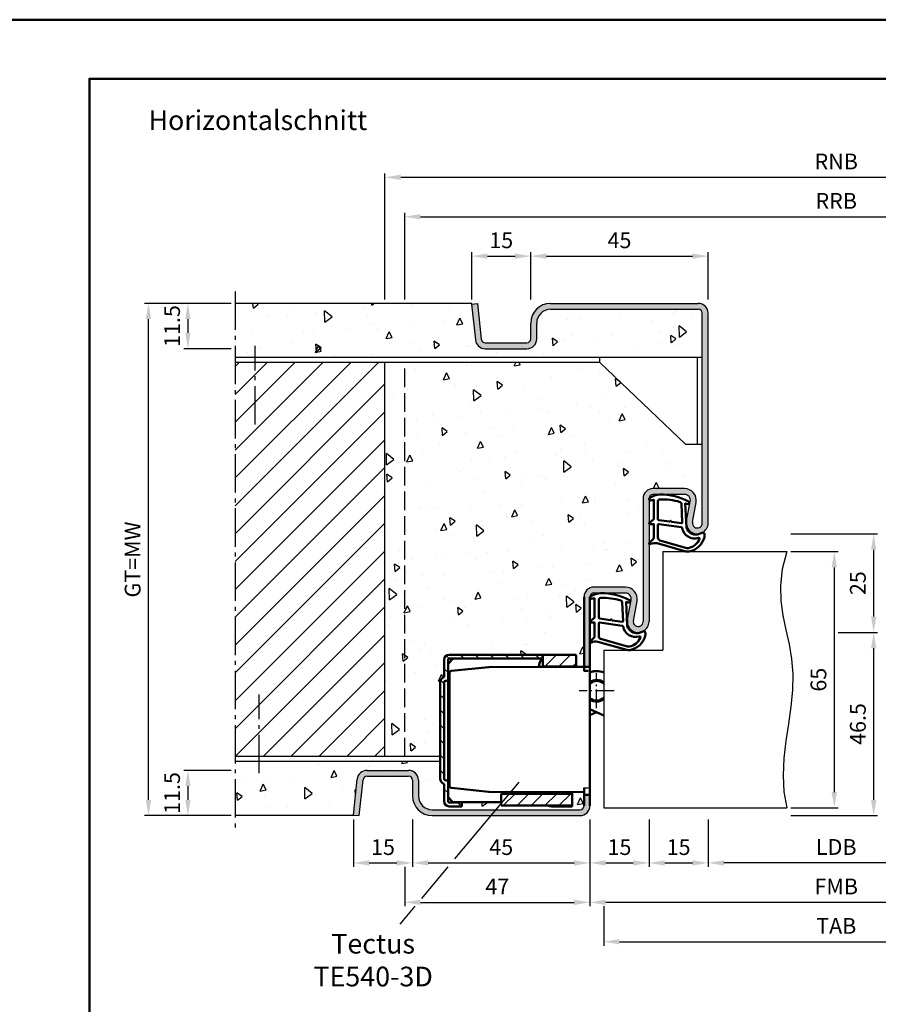
# Model space of a CAD drawing. Units: millimetres. Extents: x 0 to 7560, y -31 to 446.
# Drawn here: x 5052 to 5270, y 196 to 446 of the extents above; entities that cross this region are included whole.
import ezdxf

# ---------------------------------------------------------------- set-up
doc = ezdxf.new("R2010")
doc.units = ezdxf.units.MM
for name, pattern in [('AM_DIN_F_W050', [6.25, 4.75, -1.5]), ('AM_DIN_G_W050', [13.75, 9.75, -1.5, 1, -1.5]), ('AM_DIN_G_W050x2', [6.875, 4.75, -0.875, 0.375, -0.875]), ('Amconstr', [9999, 9999, 0])]:
    doc.linetypes.add(name, pattern=pattern)
doc.layers.add('A_ACHSEN', color=7, linetype='Continuous')
doc.layers.add('A_RUNDUNGEN', color=7, linetype='Continuous')
for name, color, linetype, lineweight in [('AM_0', 7, 'Continuous', 50), ('AM_1', 14, 'Continuous', 50), ('AM_3', 6, 'AM_DIN_F_W050', 25), ('AM_4', 3, 'Continuous', 25), ('AM_5', 3, 'Continuous', 25), ('AM_6', 2, 'Continuous', 35), ('AM_7', 4, 'AM_DIN_G_W050', 25), ('AM_8', 1, 'Continuous', 25), ('AM_BOR', 7, 'Continuous', 50), ('AM_CL', 1, 'Amconstr', 25)]:
    doc.layers.add(name, color=color, linetype=linetype, lineweight=lineweight)
doc.layers.add('AM_12', color=7, linetype='Continuous', lineweight=50, plot=False)
doc.styles.get("Standard").update_dxf_attribs({"font": 'isocp.shx'})
doc.dimstyles.new('AM_DIN', dxfattribs={"dimtxt": 4, "dimasz": 4, "dimexe": 1, "dimexo": 1, "dimgap": 1.5, "dimtad": 1, "dimdsep": 46, "dimtxsty": 'Standard', "dimcen": 0, "dimclrd": 256, "dimclre": 256, "dimclrt": 2, "dimazin": 2, "dimtp": 0.1, "dimtm": 0.1, "dimtfac": 0.71, "dimtmove": 0, "dimatfit": 3, "dimfxl": 1, "dimlwd": -1, "dimlwe": -1, "dimarcsym": 0})
pattern_1 = [(95, (5329.669, 287.097), (14.0095, 11.7553), [1.905, -20.955]), (40, (5329.669, 287.097), (-16.0018, 11.0177), [1.524, -16.764]), (145.4514, (5330.836, 288.077), (-1.9924, 22.773), [1.619, -17.809]), (91.184, (5326.077, 290.69), (22.141, 16.1953), [2.8575, -31.4325]), (141.636, (5327.922, 292.04), (-0.7087, 34.2827), [2.4285, -26.7136]), (36.184, (5326.077, 290.69), (-0.7087, 34.2827), [2.286, -25.146]), (66, (5328.77, 291.587), (17.952, 3.4895), [1.905, -20.955]), (11, (5328.77, 291.587), (-8.654, 17.3941), [1.524, -16.764]), (116.4514, (5330.267, 291.878), (9.298, 20.8836), [1.619, -17.809]), (82.5, (5329.6687, 287.097), (-5.76055, 6.19734), [0, -16.5608, 0, -17.018, 0, -16.8275]), (52.5, (5329.669, 287.097), (-2.35897, 11.8087), [0, -9.7028, 0, -16.1798, 0, -6.4135]), (12.5, (5325.6635, 283.092), (9.99279, 9.18262), [0, -6.35, 0, -19.812, 0, -26.289]), (2.5, (5323.867, 281.296), (8.6764, 12.27224), [0, -8.255, 0, -13.1572, 0, -18.669])]
pattern_2 = [(45, (661.9997, 601.4875), (-1.767767, 1.767767), [])]

# ---------------------------------------------------------------- blocks, each defined once
blk = doc.blocks.new('*D63')
at = {"layer": 'AM_5', "linetype": 'ByBlock', "transparency": 16777216}
for p, q in [((5248, 310.5), (5260, 310.5)), ((5259, 306.5), (5259, 249.5)), ((5248, 245.5), (5260, 245.5))]:
    blk.add_line(p, q, dxfattribs=at)
at = {"layer": 'AM_5', "transparency": 16777216}
for points in [[(5258.33, 306.5), (5259.67, 306.5), (5259, 310.5)], [(5258.33, 249.5), (5259.67, 249.5), (5259, 245.5)]]:
    blk.add_solid(points, dxfattribs=at)
at = {"layer": 'Defpoints', "color": 0, "transparency": 16777216}
for p in [(5247, 310.5), (5247, 245.5), (5259, 245.5)]:
    blk.add_point(p, dxfattribs=at)
at = {"layer": 'AM_5', "color": 2, "transparency": 16777216, "insert": (5255.5, 278), "char_height": 4, "attachment_point": 5, "rotation": 90}
blk.add_mtext('65', dxfattribs=at)
blk = doc.blocks.new('*D64')
at = {"layer": 'AM_5', "linetype": 'ByBlock', "transparency": 16777216}
for p, q in [((5260, 290), (5270, 290)), ((5269, 247.5), (5269, 286)), ((5248, 243.5), (5270, 243.5))]:
    blk.add_line(p, q, dxfattribs=at)
at = {"layer": 'AM_5', "transparency": 16777216}
for points in [[(5268.33, 286), (5269.67, 286), (5269, 290)], [(5268.33, 247.5), (5269.67, 247.5), (5269, 243.5)]]:
    blk.add_solid(points, dxfattribs=at)
at = {"layer": 'Defpoints', "color": 0, "transparency": 16777216}
for p in [(5259, 290), (5269, 290), (5247, 243.5)]:
    blk.add_point(p, dxfattribs=at)
at = {"layer": 'AM_5', "color": 2, "transparency": 16777216, "insert": (5265.5, 266.75), "char_height": 4, "attachment_point": 5, "rotation": 90}
blk.add_mtext('46.5', dxfattribs=at)
blk = doc.blocks.new('*D65')
at = {"layer": 'AM_5', "linetype": 'ByBlock', "transparency": 16777216}
for p, q in [((5248, 315), (5270, 315)), ((5269, 294), (5269, 311)), ((5260, 290), (5270, 290))]:
    blk.add_line(p, q, dxfattribs=at)
at = {"layer": 'AM_5', "transparency": 16777216}
for points in [[(5268.33, 311), (5269.67, 311), (5269, 315)], [(5268.33, 294), (5269.67, 294), (5269, 290)]]:
    blk.add_solid(points, dxfattribs=at)
at = {"layer": 'Defpoints', "color": 0, "transparency": 16777216}
for p in [(5247, 315), (5269, 315), (5259, 290)]:
    blk.add_point(p, dxfattribs=at)
at = {"layer": 'AM_5', "color": 2, "transparency": 16777216, "insert": (5265.5, 302.5), "char_height": 4, "attachment_point": 5, "rotation": 90}
blk.add_mtext('25', dxfattribs=at)
blk = doc.blocks.new('*D68')
at = {"layer": 'AM_5', "linetype": 'ByBlock', "transparency": 16777216}
for p, q in [((5145, 374.5), (5145, 406.5)), ((5149, 405.5), (5370, 405.5)), ((5374, 374.5), (5374, 406.5))]:
    blk.add_line(p, q, dxfattribs=at)
at = {"layer": 'AM_5', "transparency": 16777216}
for points in [[(5149, 406.17), (5149, 404.83), (5145, 405.5)], [(5370, 406.17), (5370, 404.83), (5374, 405.5)]]:
    blk.add_solid(points, dxfattribs=at)
at = {"layer": 'Defpoints', "color": 0, "transparency": 16777216}
for p in [(5374, 405.5), (5145, 373.5), (5374, 373.5)]:
    blk.add_point(p, dxfattribs=at)
at = {"layer": 'AM_5', "color": 2, "transparency": 16777216, "insert": (5259.5, 409), "char_height": 4, "attachment_point": 5}
blk.add_mtext('RNB', dxfattribs=at)
blk = doc.blocks.new('*D69')
at = {"layer": 'AM_5', "linetype": 'ByBlock', "transparency": 16777216}
for p, q in [((5150, 374.5), (5150, 396.5)), ((5154, 395.5), (5365, 395.5)), ((5369, 374.5), (5369, 396.5))]:
    blk.add_line(p, q, dxfattribs=at)
at = {"layer": 'AM_5', "transparency": 16777216}
for points in [[(5154, 396.17), (5154, 394.83), (5150, 395.5)], [(5365, 396.17), (5365, 394.83), (5369, 395.5)]]:
    blk.add_solid(points, dxfattribs=at)
at = {"layer": 'Defpoints', "color": 0, "transparency": 16777216}
for p in [(5369, 395.5), (5150, 373.5), (5369, 373.5)]:
    blk.add_point(p, dxfattribs=at)
at = {"layer": 'AM_5', "color": 2, "transparency": 16777216, "insert": (5259.5, 399), "char_height": 4, "attachment_point": 5}
blk.add_mtext('RRB', dxfattribs=at)
blk = doc.blocks.new('*D70')
at = {"layer": 'AM_5', "linetype": 'ByBlock', "transparency": 16777216}
for p, q in [((5227, 242.5), (5227, 230.5)), ((5292, 242.5), (5292, 230.5)), ((5288, 231.5), (5231, 231.5))]:
    blk.add_line(p, q, dxfattribs=at)
at = {"layer": 'AM_5', "transparency": 16777216}
for points in [[(5231, 232.17), (5231, 230.83), (5227, 231.5)], [(5288, 232.17), (5288, 230.83), (5292, 231.5)]]:
    blk.add_solid(points, dxfattribs=at)
at = {"layer": 'Defpoints', "color": 0, "transparency": 16777216}
for p in [(5227, 243.5), (5292, 243.5), (5227, 231.5)]:
    blk.add_point(p, dxfattribs=at)
at = {"layer": 'AM_5', "color": 2, "transparency": 16777216, "insert": (5259.5, 235.03), "char_height": 4, "attachment_point": 5}
blk.add_mtext('LDB', dxfattribs=at)
blk = doc.blocks.new('*D72')
at = {"layer": 'AM_5', "linetype": 'ByBlock', "transparency": 16777216}
for p, q in [((5137, 242.5), (5137, 230.5)), ((5152, 242.5), (5152, 230.5)), ((5141, 231.5), (5148, 231.5))]:
    blk.add_line(p, q, dxfattribs=at)
at = {"layer": 'AM_5', "transparency": 16777216}
for points in [[(5141, 232.17), (5141, 230.83), (5137, 231.5)], [(5148, 232.17), (5148, 230.83), (5152, 231.5)]]:
    blk.add_solid(points, dxfattribs=at)
at = {"layer": 'Defpoints', "color": 0, "transparency": 16777216}
for p in [(5137, 243.5), (5152, 243.5), (5152, 231.5)]:
    blk.add_point(p, dxfattribs=at)
at = {"layer": 'AM_5', "color": 2, "transparency": 16777216, "insert": (5144.5, 235), "char_height": 4, "attachment_point": 5}
blk.add_mtext('15', dxfattribs=at)
blk = doc.blocks.new('*D73')
at = {"layer": 'AM_5', "linetype": 'ByBlock', "transparency": 16777216}
for p, q in [((5197, 242.5), (5197, 220.5)), ((5322, 242.5), (5322, 220.5)), ((5318, 221.5), (5201, 221.5))]:
    blk.add_line(p, q, dxfattribs=at)
at = {"layer": 'AM_5', "transparency": 16777216}
for points in [[(5201, 222.17), (5201, 220.83), (5197, 221.5)], [(5318, 222.17), (5318, 220.83), (5322, 221.5)]]:
    blk.add_solid(points, dxfattribs=at)
at = {"layer": 'Defpoints', "color": 0, "transparency": 16777216}
for p in [(5197, 243.5), (5322, 243.5), (5197, 221.5)]:
    blk.add_point(p, dxfattribs=at)
at = {"layer": 'AM_5', "color": 2, "transparency": 16777216, "insert": (5259.5, 225), "char_height": 4, "attachment_point": 5}
blk.add_mtext('FMB', dxfattribs=at)
blk = doc.blocks.new('*D75')
at = {"layer": 'AM_5', "linetype": 'ByBlock', "transparency": 16777216}
for p, q in [((5152, 242.5), (5152, 230.5)), ((5197, 242.5), (5197, 230.5)), ((5156, 231.5), (5193, 231.5))]:
    blk.add_line(p, q, dxfattribs=at)
at = {"layer": 'AM_5', "transparency": 16777216}
for points in [[(5156, 232.17), (5156, 230.83), (5152, 231.5)], [(5193, 232.17), (5193, 230.83), (5197, 231.5)]]:
    blk.add_solid(points, dxfattribs=at)
at = {"layer": 'Defpoints', "color": 0, "transparency": 16777216}
for p in [(5152, 243.5), (5197, 243.5), (5197, 231.5)]:
    blk.add_point(p, dxfattribs=at)
at = {"layer": 'AM_5', "color": 2, "transparency": 16777216, "insert": (5174.5, 235), "char_height": 4, "attachment_point": 5}
blk.add_mtext('45', dxfattribs=at)
blk = doc.blocks.new('*D76')
at = {"layer": 'AM_5', "linetype": 'ByBlock', "transparency": 16777216}
for p, q in [((5200.5, 220.5), (5200.5, 210.5)), ((5318.5, 220.5), (5318.5, 210.5)), ((5204.5, 211.5), (5314.5, 211.5))]:
    blk.add_line(p, q, dxfattribs=at)
at = {"layer": 'AM_5', "transparency": 16777216}
for points in [[(5204.5, 212.17), (5204.5, 210.83), (5200.5, 211.5)], [(5314.5, 212.17), (5314.5, 210.83), (5318.5, 211.5)]]:
    blk.add_solid(points, dxfattribs=at)
at = {"layer": 'Defpoints', "color": 0, "transparency": 16777216}
for p in [(5200.5, 221.5), (5318.5, 221.5), (5318.5, 211.5)]:
    blk.add_point(p, dxfattribs=at)
at = {"layer": 'AM_5', "color": 2, "transparency": 16777216, "insert": (5259.5, 215), "char_height": 4, "attachment_point": 5}
blk.add_mtext('TAB', dxfattribs=at)
blk = doc.blocks.new('*D77')
at = {"layer": 'AM_5', "linetype": 'ByBlock', "transparency": 16777216}
for p, q in [((5197, 242.5), (5197, 230.5)), ((5212, 242.5), (5212, 230.5)), ((5201, 231.5), (5208, 231.5))]:
    blk.add_line(p, q, dxfattribs=at)
at = {"layer": 'AM_5', "transparency": 16777216}
for points in [[(5201, 232.17), (5201, 230.83), (5197, 231.5)], [(5208, 232.17), (5208, 230.83), (5212, 231.5)]]:
    blk.add_solid(points, dxfattribs=at)
at = {"layer": 'Defpoints', "color": 0, "transparency": 16777216}
for p in [(5197, 243.5), (5212, 243.5), (5212, 231.5)]:
    blk.add_point(p, dxfattribs=at)
at = {"layer": 'AM_5', "color": 2, "transparency": 16777216, "insert": (5204.5, 235), "char_height": 4, "attachment_point": 5}
blk.add_mtext('15', dxfattribs=at)
blk = doc.blocks.new('*D79')
at = {"layer": 'AM_5', "linetype": 'ByBlock', "transparency": 16777216}
for p, q in [((5197, 242.5), (5197, 220.5)), ((5150, 230.5), (5150, 220.5)), ((5154, 221.5), (5193, 221.5))]:
    blk.add_line(p, q, dxfattribs=at)
at = {"layer": 'AM_5', "transparency": 16777216}
for points in [[(5154, 222.17), (5154, 220.83), (5150, 221.5)], [(5193, 222.17), (5193, 220.83), (5197, 221.5)]]:
    blk.add_solid(points, dxfattribs=at)
at = {"layer": 'Defpoints', "color": 0, "transparency": 16777216}
for p in [(5197, 243.5), (5150, 231.5), (5197, 221.5)]:
    blk.add_point(p, dxfattribs=at)
at = {"layer": 'AM_5', "color": 2, "transparency": 16777216, "insert": (5173.5, 225), "char_height": 4, "attachment_point": 5}
blk.add_mtext('47', dxfattribs=at)
blk = doc.blocks.new('*D82')
at = {"layer": 'AM_5', "linetype": 'ByBlock', "transparency": 16777216}
for p, q in [((5212, 242.5), (5212, 230.5)), ((5227, 242.5), (5227, 230.5)), ((5216, 231.5), (5223, 231.5))]:
    blk.add_line(p, q, dxfattribs=at)
at = {"layer": 'AM_5', "transparency": 16777216}
for points in [[(5216, 232.17), (5216, 230.83), (5212, 231.5)], [(5223, 232.17), (5223, 230.83), (5227, 231.5)]]:
    blk.add_solid(points, dxfattribs=at)
at = {"layer": 'Defpoints', "color": 0, "transparency": 16777216}
for p in [(5212, 243.5), (5227, 243.5), (5227, 231.5)]:
    blk.add_point(p, dxfattribs=at)
at = {"layer": 'AM_5', "color": 2, "transparency": 16777216, "insert": (5219.5, 235), "char_height": 4, "attachment_point": 5}
blk.add_mtext('15', dxfattribs=at)
blk = doc.blocks.new('DIN_A3_BOS')
at = {"layer": 'AM_12'}
blk.add_lwpolyline([(0, 0), (420, 0), (420, 297), (0, 297)], close=True, dxfattribs=at)
at = {"layer": 'AM_BOR'}
blk.add_lwpolyline([(20, 10), (410, 10), (410, 287), (20, 287)], close=True, dxfattribs=at)
blk = doc.blocks.new('*D83')
at = {"layer": 'AM_5', "linetype": 'ByBlock', "transparency": 16777216}
for p, q in [((5106, 255), (5094, 255)), ((5095, 251), (5095, 247.5)), ((5106, 243.5), (5094, 243.5))]:
    blk.add_line(p, q, dxfattribs=at)
at = {"layer": 'AM_5', "transparency": 16777216}
for points in [[(5094.33, 251), (5095.67, 251), (5095, 255)], [(5094.33, 247.5), (5095.67, 247.5), (5095, 243.5)]]:
    blk.add_solid(points, dxfattribs=at)
at = {"layer": 'Defpoints', "color": 0, "transparency": 16777216}
for p in [(5107, 255), (5095, 243.5), (5107, 243.5)]:
    blk.add_point(p, dxfattribs=at)
at = {"layer": 'AM_5', "color": 2, "transparency": 16777216, "insert": (5091.5, 249.25), "char_height": 4, "attachment_point": 5, "rotation": 90}
blk.add_mtext('11.5', dxfattribs=at)
blk = doc.blocks.new('*D84')
at = {"layer": 'AM_5', "linetype": 'ByBlock', "transparency": 16777216}
for p, q in [((5106, 373.5), (5094, 373.5)), ((5095, 369.5), (5095, 366)), ((5106, 362), (5094, 362))]:
    blk.add_line(p, q, dxfattribs=at)
at = {"layer": 'AM_5', "transparency": 16777216}
for points in [[(5094.33, 369.5), (5095.67, 369.5), (5095, 373.5)], [(5094.33, 366), (5095.67, 366), (5095, 362)]]:
    blk.add_solid(points, dxfattribs=at)
at = {"layer": 'Defpoints', "color": 0, "transparency": 16777216}
for p in [(5107, 373.5), (5095, 362), (5107, 362)]:
    blk.add_point(p, dxfattribs=at)
at = {"layer": 'AM_5', "color": 2, "transparency": 16777216, "insert": (5091.5, 367.75), "char_height": 4, "attachment_point": 5, "rotation": 90}
blk.add_mtext('11.5', dxfattribs=at)
blk = doc.blocks.new('*D85')
at = {"layer": 'AM_5', "linetype": 'ByBlock', "transparency": 16777216}
for p, q in [((5106, 373.5), (5084, 373.5)), ((5085, 247.5), (5085, 369.5)), ((5106, 243.5), (5084, 243.5))]:
    blk.add_line(p, q, dxfattribs=at)
at = {"layer": 'AM_5', "transparency": 16777216}
for points in [[(5084.33, 369.5), (5085.67, 369.5), (5085, 373.5)], [(5084.33, 247.5), (5085.67, 247.5), (5085, 243.5)]]:
    blk.add_solid(points, dxfattribs=at)
at = {"layer": 'Defpoints', "color": 0, "transparency": 16777216}
for p in [(5085, 373.5), (5107, 373.5), (5107, 243.5)]:
    blk.add_point(p, dxfattribs=at)
at = {"layer": 'AM_5', "color": 2, "transparency": 16777216, "insert": (5081.49, 308.5), "char_height": 4, "attachment_point": 5, "rotation": 90}
blk.add_mtext('GT=MW', dxfattribs=at)
blk = doc.blocks.new('*D86')
at = {"layer": 'AM_5', "linetype": 'ByBlock', "transparency": 16777216}
for p, q in [((5167, 374.5), (5167, 386.5)), ((5171, 385.5), (5178, 385.5)), ((5182, 374.5), (5182, 386.5))]:
    blk.add_line(p, q, dxfattribs=at)
at = {"layer": 'AM_5', "transparency": 16777216}
for points in [[(5171, 386.17), (5171, 384.83), (5167, 385.5)], [(5178, 386.17), (5178, 384.83), (5182, 385.5)]]:
    blk.add_solid(points, dxfattribs=at)
at = {"layer": 'Defpoints', "color": 0, "transparency": 16777216}
for p in [(5182, 385.5), (5167, 373.5), (5182, 373.5)]:
    blk.add_point(p, dxfattribs=at)
at = {"layer": 'AM_5', "color": 2, "transparency": 16777216, "insert": (5174.5, 389), "char_height": 4, "attachment_point": 5}
blk.add_mtext('15', dxfattribs=at)
blk = doc.blocks.new('*D87')
at = {"layer": 'AM_5', "linetype": 'ByBlock', "transparency": 16777216}
for p, q in [((5182, 374.5), (5182, 386.5)), ((5186, 385.5), (5223, 385.5)), ((5227, 374.5), (5227, 386.5))]:
    blk.add_line(p, q, dxfattribs=at)
at = {"layer": 'AM_5', "transparency": 16777216}
for points in [[(5186, 386.17), (5186, 384.83), (5182, 385.5)], [(5223, 386.17), (5223, 384.83), (5227, 385.5)]]:
    blk.add_solid(points, dxfattribs=at)
at = {"layer": 'Defpoints', "color": 0, "transparency": 16777216}
for p in [(5227, 385.5), (5182, 373.5), (5227, 373.5)]:
    blk.add_point(p, dxfattribs=at)
at = {"layer": 'AM_5', "color": 2, "transparency": 16777216, "insert": (5204.5, 389), "char_height": 4, "attachment_point": 5}
blk.add_mtext('45', dxfattribs=at)
blk = doc.blocks.new('TE540')
at = {"layer": 'AM_CL'}
h = blk.add_hatch(dxfattribs=at)
h.set_pattern_fill('_U', color=256, scale=2.7, angle=135, style=0, pattern_type=0)
h.set_pattern_definition([(135, (661.9997, 601.4875), (-1.909188, -1.909188), [])])
edge = h.paths.add_edge_path()
edge.add_arc((1439.5, 820.54), 3.3, 134.1844, 135.8156, ccw=False)
edge.add_line((1437.2, 822.9), (1437.2, 823.84))
edge.add_line((1437.2, 823.84), (1413.5, 823.84))
edge.add_arc((1413.5, 822.54), 1.3, 90, 180)
edge.add_line((1412.2, 822.54), (1412.2, 818.15))
edge.add_arc((1412.7, 816.74), 1.5, 109.4712, 180)
edge.add_line((1411.2, 816.74), (1411.2, 792.44))
edge.add_arc((1412.7, 792.44), 1.5, 180, 250.5288)
edge.add_line((1412.2, 791.02), (1412.2, 786.64))
edge.add_arc((1413.5, 786.64), 1.3, 180, 270)
edge.add_line((1413.5, 785.34), (1416.7, 785.34))
edge.add_line((1416.7, 785.34), (1416.7, 786.34))
edge.add_line((1416.7, 786.34), (1413.5, 786.34))
edge.add_arc((1413.5, 786.64), 0.3, 180, 270, ccw=False)
edge.add_line((1413.2, 786.64), (1413.2, 787.64))
edge.add_line((1413.2, 787.64), (1413.2, 791.94))
edge.add_line((1413.2, 791.94), (1412.7, 791.94))
edge.add_arc((1412.7, 792.44), 0.5, 180, 270, ccw=False)
edge.add_line((1412.2, 792.44), (1412.2, 816.74))
edge.add_arc((1412.7, 816.74), 0.5, 90, 180, ccw=False)
edge.add_line((1412.7, 817.24), (1413.2, 817.24))
edge.add_line((1413.2, 817.24), (1413.2, 822.54))
edge.add_arc((1413.5, 822.54), 0.3, 90, 180, ccw=False)
edge.add_line((1413.5, 822.84), (1414.51, 822.84))
edge.add_line((1414.51, 822.84), (1419.19, 822.84))
edge.add_line((1419.19, 822.84), (1437.13, 822.84))
h = blk.add_hatch(dxfattribs=at)
h.set_pattern_fill('_U', color=256, scale=2.5, angle=45, style=0, pattern_type=0)
h.set_pattern_definition(pattern_2)
h.paths.add_polyline_path([(1437.27, 820.84), (1439.5, 820.84), (1445.7, 820.84), (1445.7, 823.84), (1437.27, 823.84)])
h = blk.add_hatch(dxfattribs=at)
h.set_pattern_fill('_U', color=256, scale=2.5, angle=45, style=0, pattern_type=0)
h.set_pattern_definition(pattern_2)
h.paths.add_polyline_path([(1426.7, 788.54), (1426.7, 786.44), (1426.7, 785.54), (1433.7, 785.54), (1444.7, 785.54), (1444.7, 788.54), (1433.7, 788.54)])
at = {"color": 7, "linetype": 'Continuous'}
for p, q in [((1449.2, 809.99), (1452.7, 808.43)), ((1449.2, 808.46), (1450.91, 809.23))]:
    blk.add_line(p, q, dxfattribs=at)
for radius, start, end in [(5, 68.964, 109.9406), (2.75, 49.2587, 128.3222), (2.5, 44.1179, 133.0072), (2.5, 226.9928, 315.8821), (2.75, 231.6778, 310.7413)]:
    blk.add_arc((1450.91, 814.68), radius, start, end, dxfattribs=at)
at = {"layer": 'A_ACHSEN', "color": 7, "linetype": 'Continuous'}
for radius, start, end in [(5.1, 69.3954, 110.1689), (2.55, 45.2647, 131.9681), (2.55, 228.0319, 314.7353), (5.1, 250.4665, 258.4295)]:
    blk.add_arc((1450.91, 814.68), radius, start, end, dxfattribs=at)
at = {"layer": 'A_RUNDUNGEN', "color": 7, "linetype": 'Continuous'}
for p, q in [((1449.2, 816.56), (1449.2, 816.49)), ((1449.2, 812.87), (1449.2, 812.8)), ((1447.7, 790.07), (1448.7, 790.08))]:
    blk.add_line(p, q, dxfattribs=at)
for centre, start, end in [((1448.7, 819.24), 26.6707, 89.5), ((1448.7, 790.58), 270.5, 0)]:
    blk.add_arc(centre, 0.5, start, end, dxfattribs=at)
at = {"layer": 'AM_0'}
for p, q in [((1412.2, 818.15), (1412.2, 822.54)), ((1414.51, 822.84), (1413.2, 821.53)), ((1413.2, 786.64), (1413.2, 822.54)), ((1445.7, 823.84), (1413.5, 823.84)), ((1413.5, 822.84), (1437.13, 822.84)), ((1437.2, 822.9), (1437.2, 823.84)), ((1437.27, 820.84), (1437.27, 823.84)), ((1445.7, 823.84), (1445.7, 820.78)), ((1423.5, 820.7), (1414.05, 819.71)), ((1423.6, 820.71), (1436.21, 820.76)), ((1436.21, 820.76), (1439.32, 820.78)), ((1437.27, 820.84), (1445.7, 820.84)), ((1439.32, 820.78), (1447.7, 820.78)), ((1447.7, 820.74), (1449.2, 820.74)), ((1448.7, 819.74), (1447.7, 819.75)), ((1413.6, 808.26), (1413.6, 819.21)), ((1411.2, 816.74), (1411.2, 792.44)), ((1412.2, 816.74), (1412.2, 792.44)), ((1413.6, 796.46), (1413.6, 808.26)), ((1413.6, 790.51), (1413.6, 796.46)), ((1412.2, 791.02), (1412.2, 786.64)), ((1413.2, 791.94), (1412.7, 791.94)), ((1414.05, 790.01), (1423.5, 789.02)), ((1413.2, 787.64), (1414.51, 786.34)), ((1423.6, 789.02), (1447.7, 788.91)), ((1426.7, 788.54), (1444.71, 788.54)), ((1426.7, 788.54), (1426.7, 785.54)), ((1436.2, 788.69), (1436.2, 788.96)), ((1439.2, 788.95), (1439.2, 788.54)), ((1439.3, 788.95), (1439.3, 788.74)), ((1439.3, 788.74), (1444.2, 788.74)), ((1444.2, 788.74), (1444.2, 788.93)), ((1444.7, 785.34), (1444.72, 788.92)), ((1447.7, 788.24), (1449.2, 788.24)), ((1416.7, 786.34), (1413.5, 786.34)), ((1416.7, 785.34), (1413.5, 785.34)), ((1414.41, 786.44), (1426.7, 786.44)), ((1416.7, 785.34), (1416.7, 786.44)), ((1426.7, 785.54), (1444.7, 785.54))]:
    blk.add_line(p, q, dxfattribs=at)
at = {"layer": 'AM_0', "linetype": 'Continuous'}
for p, q in [((1413.2, 817.24), (1412.7, 817.24)), ((1436.2, 788.64), (1436.2, 788.69)), ((1444.7, 785.34), (1439.5, 785.34))]:
    blk.add_line(p, q, dxfattribs=at)
at = {"layer": 'AM_0'}
for centre, radius, start, end in [((1413.5, 822.54), 1.3, 90, 180), ((1413.5, 822.54), 0.3, 90, 180), ((1439.5, 820.54), 3.3, 132.5422, 176.0912), ((1414.1, 819.21), 0.5, 96, 180), ((1423.6, 819.71), 1, 90.25, 96), ((1439.5, 820.54), 0.3, 90, 127.3359), ((1412.7, 816.74), 1.5, 109.4712, 180), ((1412.7, 792.44), 1.5, 180, 250.5288), ((1412.7, 792.44), 0.5, 180, 270), ((1414.1, 790.51), 0.5, 180, 264), ((1423.6, 790.02), 1, 264, 269.75), ((1413.5, 786.64), 1.3, 180, 270), ((1413.5, 786.64), 0.3, 180, 270)]:
    blk.add_arc(centre, radius, start, end, dxfattribs=at)
at = {"layer": 'AM_0', "linetype": 'Continuous'}
for centre, radius, start, end in [((1412.7, 816.74), 0.5, 90, 180), ((1439.5, 788.64), 3.3, 180, 181.8161), ((1439.5, 788.64), 3.3, 250.5329, 270)]:
    blk.add_arc(centre, radius, start, end, dxfattribs=at)
at = {"layer": 'AM_7', "linetype": 'AM_DIN_G_W050x2'}
for p, q in [((1450.91, 810.23), (1450.91, 819.13)), ((1455.35, 814.68), (1446.46, 814.68))]:
    blk.add_line(p, q, dxfattribs=at)

msp = doc.modelspace()

# ---------------------------------------------------------------- hatches: boundary and pattern name
at = {"layer": 'AM_8'}
h = msp.add_hatch(dxfattribs=at)
h.set_pattern_fill('AR-CONC', color=256, scale=0.1, angle=45)
h.set_pattern_definition([(95, (5359.669, 287.097), (14.0095, 11.7553), [1.905, -20.955]), (40, (5359.669, 287.097), (-16.0018, 11.0177), [1.524, -16.764]), (145.4514, (5360.836, 288.077), (-1.9924, 22.773), [1.619, -17.809]), (91.184, (5356.077, 290.69), (22.141, 16.1953), [2.8575, -31.4325]), (141.636, (5357.922, 292.04), (-0.7087, 34.2827), [2.4285, -26.7136]), (36.184, (5356.077, 290.69), (-0.7087, 34.2827), [2.286, -25.146]), (66, (5358.77, 291.587), (17.952, 3.4895), [1.905, -20.955]), (11, (5358.77, 291.587), (-8.654, 17.3941), [1.524, -16.764]), (116.4514, (5360.267, 291.878), (9.298, 20.8836), [1.619, -17.809]), (82.5, (5359.6687, 287.097), (-5.76055, 6.19734), [0, -16.5608, 0, -17.018, 0, -16.8275]), (52.5, (5359.669, 287.097), (-2.35897, 11.8087), [0, -9.7028, 0, -16.1798, 0, -6.4135]), (12.5, (5355.6635, 283.092), (9.99279, 9.18262), [0, -6.35, 0, -19.812, 0, -26.289]), (2.5, (5353.867, 281.296), (8.6764, 12.27224), [0, -8.255, 0, -13.1572, 0, -18.669])])
h.paths.add_polyline_path([(5225.5, 359.75), (5225.5, 371, 0.4142136), (5224.5, 372), (5186.997, 372, 0.4142136), (5183.497, 368.5), (5183.497, 364.5, -0.4142136), (5180.997, 362), (5170.44, 362, -0.383864), (5167.954, 364.239), (5166.98, 373.5), (5107, 373.5), (5107, 359.75)])
for points in [[(5227, 371, 0.4142136), (5224.5, 373.5), (5186.997, 373.5, 0.4142136), (5181.997, 368.5), (5181.997, 364.5, -0.4142136), (5180.997, 363.5), (5170.44, 363.5, -0.383864), (5169.446, 364.395), (5168.489, 373.5), (5167, 373.344), (5167, 373.314), (5167.954, 364.239, 0.383864), (5170.44, 362), (5180.997, 362, 0.4142136), (5183.497, 364.5), (5183.497, 368.5, -0.4142136), (5186.997, 372), (5224.5, 372, -0.4142136), (5225.5, 371), (5225.5, 317.75, -1.0968549), (5223.021, 317.979), (5223.949, 322.949, 0.4693847), (5221, 326.5), (5213, 326.5, 0.4142136), (5210.5, 324), (5210.5, 292.75, -1.0968549), (5208.021, 292.979), (5208.949, 297.949, 0.4693847), (5206, 301.5), (5198, 301.5, 0.4142136), (5195.5, 299), (5195.5, 281.25), (5197, 281.25), (5197, 299, -0.4142136), (5198, 300), (5206, 300, -0.4693847), (5207.475, 298.225), (5206.547, 293.255, 1.0968549), (5212, 292.75), (5212, 324, -0.4142136), (5213, 325), (5221, 325, -0.4693847), (5222.475, 323.225), (5221.547, 318.255, 1.0968549), (5227, 317.75)], [(5194.5, 243.5, 0.4142136), (5197, 246), (5197, 248.75), (5195.5, 248.75), (5195.5, 246, -0.4142136), (5194.5, 245), (5157, 245, -0.4142136), (5153.5, 248.5), (5153.5, 252.5, 0.4142136), (5151, 255), (5140.443, 255, 0.383864), (5137.957, 252.761), (5137, 243.657), (5138.492, 243.5), (5139.449, 252.605, -0.383864), (5140.443, 253.5), (5151, 253.5, -0.4142136), (5152, 252.5), (5152, 248.5, 0.4142136), (5157, 243.5)]]:
    msp.add_hatch(color=256, dxfattribs=at).paths.add_polyline_path(points)
h = msp.add_hatch(dxfattribs=at)
h.set_pattern_fill('_U', color=256, scale=5, angle=45, pattern_type=0)
h.set_pattern_definition([(45, (5810, -580.0036), (-3.535534, 3.535534), [])])
h.paths.add_polyline_path([(5107, 258.5), (5145, 258.5), (5145, 358.5), (5107, 358.5)])
h = msp.add_hatch(dxfattribs=at)
h.set_pattern_fill('AR-CONC', color=256, scale=0.1, angle=45)
h.set_pattern_definition(pattern_1)
h.paths.add_polyline_path([(5145, 258.5), (5159, 258.5), (5159, 277.25, -0.3178372), (5160, 278.664), (5160, 283.05, -0.4142136), (5161.3, 284.35), (5193.5, 284.35), (5193.5, 281.289), (5195.5, 281.289), (5195.5, 299, -0.4142136), (5198, 301.5), (5206, 301.5, -0.4693847), (5208.949, 297.949), (5208.021, 292.979, 1.0968549), (5210.5, 292.75), (5210.5, 324, -0.4142136), (5213, 326.5), (5221, 326.5, -0.4693847), (5223.949, 322.949), (5223.021, 317.979, 1.0968549), (5225.5, 317.75), (5225.5, 337.75), (5221.25, 337.75), (5199.5, 358.5), (5145, 358.5)])
h = msp.add_hatch(dxfattribs=at)
h.set_pattern_fill('AR-CONC', color=256, scale=0.1, angle=45)
h.set_pattern_definition(pattern_1)
h.paths.add_polyline_path([(5137.957, 252.761, -0.383864), (5140.443, 255), (5151, 255, -0.4142136), (5153.5, 252.5), (5153.5, 248.5, 0.4142136), (5157, 245), (5194.5, 245, 0.4142136), (5195.5, 246), (5195.5, 249.423), (5192.516, 249.436), (5192.5, 245.85), (5187.3, 245.85, -0.0877078), (5186.169, 246.05), (5174.5, 246.05), (5174.5, 246.95), (5164.5, 246.95), (5164.5, 245.85), (5161.3, 245.85, -0.4142136), (5160, 247.15), (5160, 251.536, -0.3178372), (5159, 252.95), (5159, 257.25), (5107, 257.25), (5107, 243.5), (5137, 243.5), (5137, 243.657)])

# ---------------------------------------------------------------- linework, layer by layer
for p, q in [((5167, 373.5), (5107, 373.5)), ((5166.997, 373.343), (5168.489, 373.5)), ((5166.997, 373.343), (5167.954, 364.239)), ((5167, 373.343), (5167, 373.5)), ((5168.489, 373.5), (5169.446, 364.395)), ((5186.997, 373.5), (5224.5, 373.5)), ((5186.997, 372), (5224.5, 372)), ((5225.5, 317.75), (5225.5, 371)), ((5227, 317.75), (5227, 371)), ((5181.997, 364.5), (5181.997, 368.5)), ((5183.497, 364.5), (5183.497, 368.5)), ((5170.44, 363.5), (5180.997, 363.5)), ((5170.44, 362), (5180.997, 362)), ((5225.5, 359.75), (5106.997, 359.75)), ((5199.5, 358.5), (5106.997, 358.5)), ((5145, 258.5), (5145, 358.5)), ((5199.5, 358.5), (5199.5, 359.75)), ((5221.25, 337.75), (5199.5, 358.5)), ((5224.25, 359.75), (5224.25, 337.75)), ((5221.25, 337.75), (5225.5, 337.75)), ((5221, 326.5), (5213, 326.5)), ((5221, 325), (5213, 325)), ((5210.5, 324), (5210.5, 292.75)), ((5212, 324), (5212, 292.75)), ((5221.547, 318.255), (5222.475, 323.225)), ((5223.021, 317.979), (5223.949, 322.949)), ((5215.5, 310.5), (5247, 310.5)), ((5215.5, 310.5), (5215.5, 285.5)), ((5206, 301.5), (5198, 301.5)), ((5206, 300), (5198, 300)), ((5206.547, 293.255), (5207.475, 298.225)), ((5208.021, 292.979), (5208.949, 297.949)), ((5200.5, 285.5), (5215.5, 285.5)), ((5200.5, 285.5), (5200.5, 245.5)), ((5159, 258.5), (5107, 258.5)), ((5159, 257.25), (5107, 257.25)), ((5140.443, 255), (5151, 255)), ((5137, 243.657), (5137.957, 252.761)), ((5138.492, 243.5), (5139.449, 252.605)), ((5140.443, 253.5), (5151, 253.5)), ((5152, 252.5), (5152, 248.5)), ((5153.5, 252.5), (5153.5, 248.5)), ((5157, 245), (5194.5, 245)), ((5200.5, 245.5), (5247, 245.5)), ((5137, 243.5), (5107, 243.5)), ((5137, 243.657), (5138.492, 243.5)), ((5137, 243.657), (5137, 243.5)), ((5157, 243.5), (5194.5, 243.5))]:
    msp.add_line(p, q)
for centre, radius, start, end in [((5186.997, 368.5), 5, 90, 180), ((5224.5, 371), 2.5, 0, 90), ((5186.997, 368.5), 3.5, 90, 180), ((5224.5, 371), 1, 0, 90), ((5170.44, 364.5), 2.5, 186, 270), ((5170.44, 364.5), 1, 186, 270), ((5180.997, 364.5), 2.5, 270, 0), ((5180.997, 364.5), 1, 270, 0), ((5213, 324), 2.5, 90, 180), ((5213, 324), 1, 90, 180), ((5221, 323.5), 3, 349.42142, 90), ((5221, 323.5), 1.5, 349.42142, 90), ((5224.25, 317.75), 2.75, 169.42142, 0), ((5224.25, 317.75), 1.25, 169.42142, 0), ((5198, 299), 2.5, 90, 180), ((5198, 299), 1, 90, 180), ((5206, 298.5), 3, 349.42142, 90), ((5206, 298.5), 1.5, 349.42142, 90), ((5209.25, 292.75), 2.75, 169.42142, 0), ((5209.25, 292.75), 1.25, 169.42142, 0), ((5140.443, 252.5), 2.5, 90, 174), ((5151, 252.5), 2.5, 0, 90), ((5140.443, 252.5), 1, 90, 174), ((5151, 252.5), 1, 0, 90), ((5157, 248.5), 5, 180, 270), ((5157, 248.5), 3.5, 180, 270), ((5194.5, 246), 2.5, 270, 0), ((5194.5, 246), 1, 270, 0)]:
    msp.add_arc(centre, radius, start, end)
at = {"layer": 'AM_0'}
for p, q in [((5195.5, 299), (5195.5, 280.264)), ((5197, 246), (5197, 299)), ((5195.5, 250.584), (5195.5, 246))]:
    msp.add_line(p, q, dxfattribs=at)
at = {"layer": 'AM_1'}
for points in [[(5212.15, 324.05, 0.8225617), (5212.353, 323.498), (5213.203, 323.672), (5213.203, 318.705), (5212.081, 317.831, 0.7467354), (5212.176, 317.509), (5213.203, 317.494), (5213.203, 314.044, -0.2039215), (5213.049, 313.684), (5212.062, 312.738, 0.8105302), (5212.269, 312.406), (5212.368, 312.441, -0.1645), (5214.042, 312.63), (5221.348, 310.542, 0.0661149), (5222.195, 310.517, 0.2820378), (5226.057, 314.172, 0.1590275), (5225.959, 315.215, 0.3764163), (5225.718, 315.324), (5224.301, 314.845, -0.3762127), (5221.486, 316.64), (5221.206, 322.754), (5221.828, 322.578, 0.7987948), (5222.035, 323.185, 0.1245897), (5214.761, 324.993, 0.1623187)], [(5214.253, 323.255), (5214.253, 318.797, 0.3782425), (5214.515, 318.499), (5217.172, 318.129, 0.236068), (5217.257, 318.159), (5217.361, 318.267, -0.5), (5217.519, 318.247), (5217.594, 318.116, 0.236068), (5217.668, 318.067), (5220.23, 317.715, 0.4511235), (5220.399, 317.864), (5220.214, 322.619, 0.3316729), (5219.857, 323.098, 0.0849517), (5214.751, 323.755, 0.4135048)], [(5214.253, 317.27), (5214.253, 314.058, 0.3015522), (5214.711, 313.367), (5221.568, 311.419, 0.0278584), (5221.99, 311.394, 0.2581461), (5224.804, 313.749, 0.6319644), (5224.54, 313.983, -0.4552489), (5220.399, 316.507, 0.3823944), (5220.224, 316.708), (5214.505, 317.493, 0.4511235)], [(5197.15, 299.05, 0.8225617), (5197.353, 298.498), (5198.203, 298.672), (5198.203, 293.705), (5197.081, 292.831, 0.7467354), (5197.176, 292.509), (5198.203, 292.494), (5198.203, 289.044, -0.2039215), (5198.049, 288.684), (5197.062, 287.738, 0.8105302), (5197.269, 287.406), (5197.368, 287.441, -0.1645), (5199.042, 287.63), (5206.348, 285.542, 0.0661149), (5207.195, 285.517, 0.2820378), (5211.057, 289.172, 0.1590275), (5210.959, 290.215, 0.3764163), (5210.718, 290.324), (5209.301, 289.845, -0.3762127), (5206.486, 291.64), (5206.206, 297.754), (5206.828, 297.578, 0.7987948), (5207.035, 298.185, 0.1245897), (5199.761, 299.993, 0.1623187)], [(5199.253, 298.255), (5199.253, 293.797, 0.3782425), (5199.515, 293.499), (5202.172, 293.129, 0.236068), (5202.257, 293.159), (5202.361, 293.267, -0.5), (5202.519, 293.247), (5202.594, 293.116, 0.236068), (5202.668, 293.067), (5205.23, 292.715, 0.4511235), (5205.399, 292.864), (5205.214, 297.619, 0.3316729), (5204.857, 298.098, 0.0849517), (5199.751, 298.755, 0.4135048)], [(5199.253, 292.27), (5199.253, 289.058, 0.3015522), (5199.711, 288.367), (5206.568, 286.419, 0.0278584), (5206.99, 286.394, 0.2581461), (5209.804, 288.749, 0.6319644), (5209.54, 288.983, -0.4552489), (5205.399, 291.507, 0.3823944), (5205.224, 291.708), (5199.505, 292.493, 0.4511235)]]:
    msp.add_lwpolyline(points, format="xyb", close=True, dxfattribs=at)
at = {"layer": 'AM_3'}
msp.add_line((5150, 258.5), (5150, 358.5), dxfattribs=at)
at = {"layer": 'AM_4'}
for p, q in [((5179, 252), (5162.638, 232.5)), ((5160.959, 230.5), (5154.247, 222.5)), ((5152.568, 220.5), (5148.789, 215.996))]:
    msp.add_line(p, q, dxfattribs=at)
msp.add_lwpolyline([(5247, 310.5), (5245.793, 306.055), (5245.34, 301.923), (5245.464, 298.028), (5245.986, 294.292), (5246.73, 290.642), (5247.517, 286.999), (5248.169, 283.289), (5248.51, 279.435), (5248.416, 275.383), (5247.986, 271.167), (5247.375, 266.841), (5246.737, 262.46), (5246.226, 258.081), (5245.997, 253.758), (5246.204, 249.546), (5247, 245.5)], dxfattribs=at)
at = {"layer": 'AM_7'}
for p, q in [((5107, 376.5), (5107, 240.5)), ((5112.05, 342.75), (5112.05, 362.75)), ((5113.05, 254.25), (5113.05, 274.25))]:
    msp.add_line(p, q, dxfattribs=at)

# ---------------------------------------------------------------- block references
at = {"layer": 'AM_0', "lineweight": 0, "xscale": 1.5, "yscale": 1.5, "zscale": 1.5}
msp.add_blockref('DIN_A3_BOS', (5040, 0), dxfattribs=at)
at = {"layer": 'AM_0'}
msp.add_blockref('TE540', (3747.799, -539.488), dxfattribs=at)

# ---------------------------------------------------------------- texts
at = {"layer": 'AM_0', "insert": (5085, 422.5), "char_height": 5, "width": 55, "attachment_point": 1}
msp.add_mtext('Horizontalschnitt', dxfattribs=at)
at = {"layer": 'AM_6', "insert": (5127, 213.5), "char_height": 5, "width": 30, "attachment_point": 1}
msp.add_mtext('\\pxqc;Tectus\\PTE540-3D', dxfattribs=at)

# ---------------------------------------------------------------- dimensions: what is measured, and where the dimension line sits
at = {"layer": 'AM_5'}
for base, p1, p2, text, override, picture, middle in [((5374, 405.5), (5145, 373.5), (5374, 373.5), 'RNB', {"dimtxt": 4, "dimasz": 4}, '*D68', (5259.5, 409)), ((5369, 395.5), (5150, 373.5), (5369, 373.5), 'RRB', {"dimtxt": 4, "dimasz": 4, "dimtol": 0, "dimlim": 0, "dimtp": 0.1, "dimtm": 0.1, "dimtfac": 0.71, "dimtdec": 1, "dimtolj": 0, "dimtzin": 8}, '*D69', (5259.5, 399)), ((5318.5, 211.5), (5200.5, 221.5), (5318.5, 221.5), 'TAB', {"dimtxt": 4, "dimasz": 4, "dimtol": 0, "dimlim": 0, "dimtp": 0.1, "dimtm": 0.1, "dimtfac": 0.71, "dimtdec": 1, "dimtolj": 0, "dimtzin": 8}, '*D76', (5259.5, 215))]:
    dim = msp.add_linear_dim(base=base, p1=p1, p2=p2, text=text, dimstyle='AM_DIN', override=override, dxfattribs=at)
    dim.commit()
    dim.dimension.update_dxf_attribs({"geometry": picture, "text_midpoint": middle})
for base, p1, p2, override, picture, middle in [((5182, 385.5), (5167, 373.5), (5182, 373.5), {"dimtxt": 4, "dimasz": 4, "dimtol": 0, "dimlim": 0, "dimtp": 0.1, "dimtm": 0.1, "dimtfac": 0.71, "dimtdec": 1, "dimtolj": 0, "dimtzin": 8}, '*D86', (5174.5, 389)), ((5227, 385.5), (5182, 373.5), (5227, 373.5), {"dimtxt": 4, "dimasz": 4}, '*D87', (5204.5, 389)), ((5152, 231.5), (5137, 243.5), (5152, 243.5), {"dimtxt": 4, "dimasz": 4}, '*D72', (5144.5, 235)), ((5197, 221.5), (5150, 231.5), (5197, 243.5), {"dimtxt": 4, "dimasz": 4}, '*D79', (5173.5, 225)), ((5197, 231.5), (5152, 243.5), (5197, 243.5), {"dimtxt": 4, "dimasz": 4}, '*D75', (5174.5, 235)), ((5212, 231.5), (5197, 243.5), (5212, 243.5), {"dimtxt": 4, "dimasz": 4}, '*D77', (5204.5, 235)), ((5227, 231.5), (5212, 243.5), (5227, 243.5), {"dimtxt": 4, "dimasz": 4}, '*D82', (5219.5, 235))]:
    dim = msp.add_linear_dim(base=base, p1=p1, p2=p2, dimstyle='AM_DIN', override=override, dxfattribs=at)
    dim.commit()
    dim.dimension.update_dxf_attribs({"geometry": picture, "text_midpoint": middle})
for base, p1, p2, angle, text, override, picture, middle in [((5085, 373.5), (5107, 243.5), (5107, 373.5), 90, 'GT=MW', {"dimtxt": 4, "dimasz": 4}, '*D85', (5081.493, 308.5)), ((5197, 221.5), (5322, 243.5), (5197, 243.5), 180, 'FMB', {"dimtxt": 4, "dimasz": 4, "dimtol": 0, "dimlim": 0, "dimtp": 0.1, "dimtm": 0.1, "dimtfac": 0.71, "dimtdec": 1, "dimtolj": 0, "dimtzin": 8}, '*D73', (5259.5, 225)), ((5227, 231.5), (5292, 243.5), (5227, 243.5), 180, 'LDB', {"dimtxt": 4, "dimasz": 4}, '*D70', (5259.5, 235.028))]:
    dim = msp.add_linear_dim(base=base, p1=p1, p2=p2, angle=angle, text=text, dimstyle='AM_DIN', override=override, dxfattribs=at)
    dim.commit()
    dim.dimension.update_dxf_attribs({"geometry": picture, "text_midpoint": middle})
for base, p1, p2, angle, override, picture, middle in [((5095, 362), (5107, 373.5), (5107, 362), 270, {"dimtxt": 4, "dimasz": 4}, '*D84', (5091.5, 367.75)), ((5269, 315), (5259, 290), (5247, 315), 90, {"dimtxt": 4, "dimasz": 4, "dimtol": 0, "dimlim": 0, "dimtp": 0.1, "dimtm": 0.1, "dimtfac": 0.71, "dimtdec": 1, "dimtolj": 0, "dimtzin": 8}, '*D65', (5265.5, 302.5)), ((5259, 245.5), (5247, 310.5), (5247, 245.5), 90, {"dimtxt": 4, "dimasz": 4, "dimtol": 0, "dimlim": 0, "dimtp": 0.1, "dimtm": 0.1, "dimtfac": 0.71, "dimtdec": 1, "dimtolj": 0, "dimtzin": 8}, '*D63', (5255.5, 278)), ((5269, 290), (5247, 243.5), (5259, 290), 90, {"dimtxt": 4, "dimasz": 4, "dimtol": 0, "dimlim": 0, "dimtp": 0.1, "dimtm": 0.1, "dimtfac": 0.71, "dimtdec": 1, "dimtolj": 0, "dimtzin": 8}, '*D64', (5265.5, 266.75)), ((5095, 243.5), (5107, 255), (5107, 243.5), 270, {"dimtxt": 4, "dimasz": 4, "dimtol": 0, "dimlim": 0, "dimtp": 0.1, "dimtm": 0.1, "dimtfac": 0.71, "dimtdec": 1, "dimtolj": 0, "dimtzin": 8}, '*D83', (5091.5, 249.25))]:
    dim = msp.add_linear_dim(base=base, p1=p1, p2=p2, angle=angle, dimstyle='AM_DIN', override=override, dxfattribs=at)
    dim.commit()
    dim.dimension.update_dxf_attribs({"geometry": picture, "text_midpoint": middle})

doc.saveas('drawing.dxf')
